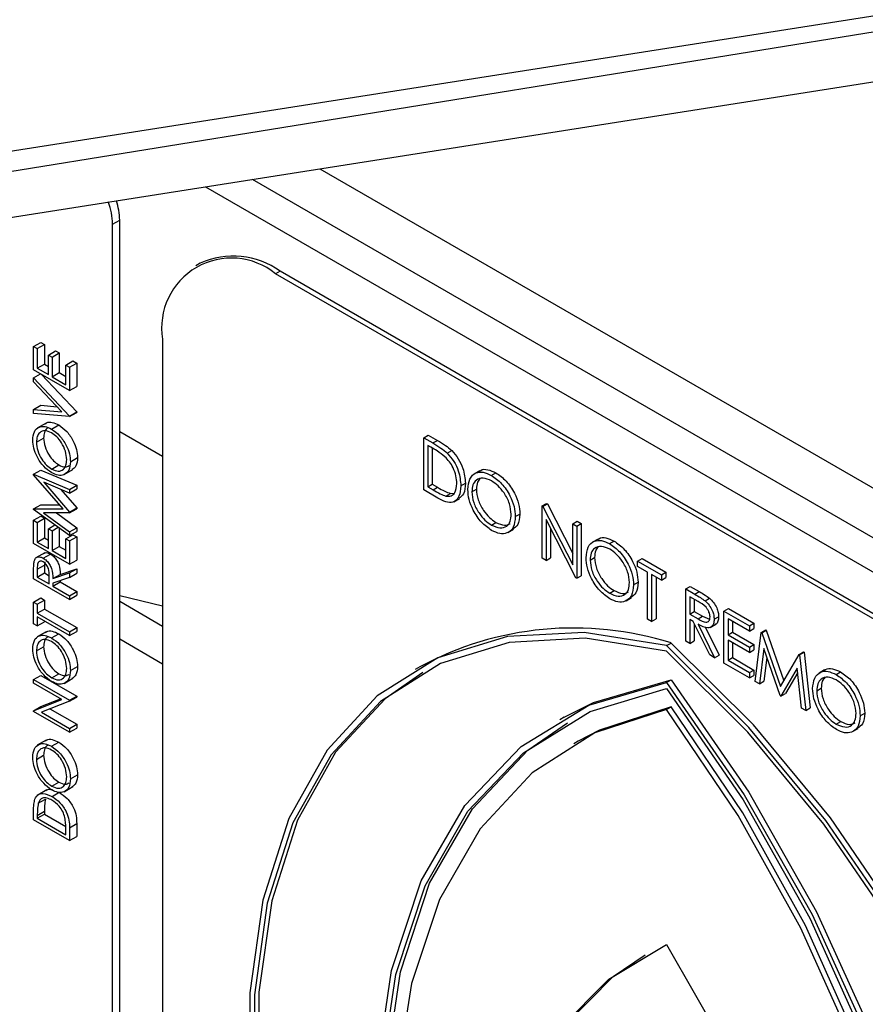
# Model space of a CAD drawing. Units: millimetres. Extents: x 5 to 415, y 5 to 292.
# Drawn here: x 343 to 344, y 211 to 213 of the extents above; entities that cross this region are included whole.
import ezdxf

# ---------------------------------------------------------------- set-up
doc = ezdxf.new("R2010")
doc.units = ezdxf.units.MM

msp = doc.modelspace()

# ---------------------------------------------------------------- linework, layer by layer
at = {"color": 7, "linetype": 'Continuous', "lineweight": 25}
for p, q in [((341.7662, 212.0902), (345.0205, 212.6011)), ((341.7902, 212.0497), (345.1387, 212.5907)), ((341.7299, 211.9542), (344.9843, 212.4651)), ((342.951, 212.1007), (342.9651, 212.1088)), ((342.951, 209.4877), (342.951, 212.1007)), ((342.9651, 209.4959), (342.9651, 212.1088)), ((343.1237, 212.0236), (343.1148, 212.0185)), ((343.2812, 212.008), (343.2723, 212.0029)), ((344.8314, 211.1028), (343.2723, 212.0029)), ((344.8403, 211.1079), (343.2812, 212.008)), ((342.7954, 211.8597), (342.8096, 211.8678)), ((342.8027, 211.8555), (342.8168, 211.8636)), ((342.8096, 211.8678), (342.8168, 211.8636)), ((342.8168, 211.8636), (342.8168, 211.8249)), ((343.0495, 211.8743), (343.0495, 209.5336)), ((342.7954, 211.8136), (342.7954, 211.8597)), ((342.7954, 211.8597), (342.8027, 211.8555)), ((342.8027, 211.8555), (342.8027, 211.8168)), ((342.8244, 211.8429), (342.8386, 211.8511)), ((342.8244, 211.8042), (342.8244, 211.8429)), ((342.8244, 211.8429), (342.8317, 211.8387)), ((342.8317, 211.8387), (342.8458, 211.8469)), ((342.8386, 211.8511), (342.8458, 211.8469)), ((342.8458, 211.8469), (342.8458, 211.8082)), ((342.8027, 211.8168), (342.8168, 211.8249)), ((342.8168, 211.8249), (342.8244, 211.8205)), ((342.8317, 211.8387), (342.8317, 211.8)), ((342.8589, 211.823), (342.873, 211.8312)), ((342.8589, 211.823), (342.8661, 211.8188)), ((342.8589, 211.7843), (342.8589, 211.823)), ((342.8661, 211.8188), (342.8803, 211.827)), ((342.873, 211.8312), (342.8803, 211.827)), ((342.8803, 211.827), (342.8803, 211.781)), ((342.8661, 211.7728), (342.7954, 211.8136)), ((342.7954, 211.7979), (342.809, 211.8058)), ((342.8027, 211.8168), (342.8244, 211.8042)), ((342.8108, 211.8047), (342.8803, 211.7307)), ((342.8317, 211.8), (342.8458, 211.8082)), ((342.8458, 211.8082), (342.8589, 211.8006)), ((342.8661, 211.8188), (342.8661, 211.7728)), ((342.7954, 211.7901), (342.7954, 211.7979)), ((342.7954, 211.7979), (342.8661, 211.7225)), ((342.8511, 211.7307), (342.7954, 211.7901)), ((342.8317, 211.8), (342.8589, 211.7843)), ((342.8661, 211.7728), (342.8803, 211.781)), ((342.7954, 211.7356), (342.8096, 211.7438)), ((342.7954, 211.7278), (342.7954, 211.7356)), ((342.7954, 211.7356), (342.8511, 211.7307)), ((342.8661, 211.7215), (342.7954, 211.7278)), ((342.8096, 211.7438), (342.8415, 211.7409)), ((342.8661, 211.7225), (342.8803, 211.7307)), ((342.8661, 211.7215), (342.8803, 211.7297)), ((342.8803, 211.7307), (342.8803, 211.7297)), ((342.8204, 211.7089), (342.8027, 211.6987)), ((342.8661, 211.7225), (342.8661, 211.7215)), ((342.8307, 211.6969), (342.8449, 211.7051)), ((343.0495, 211.643), (342.9651, 211.6917)), ((342.8009, 211.6711), (342.815, 211.6792)), ((343.5643, 211.6799), (343.5732, 211.6851)), ((343.5643, 211.5771), (343.5643, 211.6799)), ((343.5643, 211.6799), (343.5823, 211.6696)), ((343.5732, 211.6851), (343.5912, 211.6747)), ((343.5823, 211.6696), (343.5912, 211.6747)), ((343.5786, 211.6612), (343.5723, 211.6648)), ((343.5723, 211.6648), (343.5723, 211.583)), ((343.5812, 211.6596), (343.5812, 211.5881)), ((343.6106, 211.6495), (343.6195, 211.6547)), ((342.8679, 211.6326), (342.8821, 211.6408)), ((342.7954, 211.6081), (342.8096, 211.6162)), ((342.8096, 211.6162), (342.8803, 211.5862)), ((342.8311, 211.6182), (342.8452, 211.6264)), ((342.8553, 211.6072), (342.873, 211.6174)), ((343.6749, 211.6148), (343.6638, 211.6084)), ((343.6974, 211.6058), (343.7063, 211.6109)), ((342.7954, 211.6081), (342.8661, 211.5781)), ((342.7954, 211.607), (342.7954, 211.6081)), ((342.8534, 211.5399), (342.7954, 211.607)), ((342.8661, 211.5707), (342.8152, 211.5923)), ((342.8152, 211.5923), (342.8661, 211.5334)), ((343.6374, 211.585), (343.6464, 211.5902)), ((342.8487, 211.5781), (342.8803, 211.5416)), ((342.8661, 211.5781), (342.8803, 211.5862)), ((342.8661, 211.5707), (342.8803, 211.5789)), ((342.8661, 211.5781), (342.8661, 211.5707)), ((342.8803, 211.5862), (342.8803, 211.5789)), ((343.592, 211.5611), (343.5643, 211.5771)), ((343.5723, 211.583), (343.5812, 211.5881)), ((343.5723, 211.583), (343.5826, 211.5771)), ((343.5812, 211.5881), (343.5915, 211.5822)), ((343.5826, 211.5771), (343.5915, 211.5822)), ((343.608, 211.565), (343.6169, 211.5702)), ((343.6169, 211.5702), (343.6241, 211.5705)), ((343.6591, 211.5734), (343.6681, 211.5785)), ((343.6239, 211.5538), (343.6351, 211.5602)), ((343.7974, 211.5454), (343.8063, 211.5506)), ((343.8063, 211.5506), (343.8079, 211.5496)), ((342.7954, 211.5396), (342.8096, 211.5478)), ((342.7954, 211.5396), (342.8534, 211.5399)), ((342.7954, 211.5386), (342.7954, 211.5396)), ((342.8661, 211.487), (342.7954, 211.5386)), ((342.8096, 211.5478), (342.8464, 211.5479)), ((342.8661, 211.5318), (342.8151, 211.5316)), ((342.8151, 211.5316), (342.8661, 211.4944)), ((342.8403, 211.5317), (342.8803, 211.5025)), ((342.8661, 211.5334), (342.8803, 211.5416)), ((342.8661, 211.5318), (342.8803, 211.5399)), ((342.8661, 211.5334), (342.8661, 211.5318)), ((342.8803, 211.5416), (342.8803, 211.5399)), ((343.7974, 211.4425), (343.7974, 211.5454)), ((343.7974, 211.5454), (343.799, 211.5445)), ((343.799, 211.5445), (343.8079, 211.5496)), ((343.799, 211.5445), (343.8579, 211.4295)), ((343.8079, 211.5496), (343.8579, 211.4521)), ((342.7954, 211.5174), (342.8096, 211.5255)), ((342.7954, 211.4713), (342.7954, 211.5174)), ((342.7954, 211.5174), (342.8027, 211.5132)), ((342.8027, 211.5132), (342.8168, 211.5213)), ((342.8027, 211.5132), (342.8027, 211.4744)), ((342.8096, 211.5255), (342.8168, 211.5213)), ((342.8168, 211.5213), (342.8168, 211.4826)), ((343.6978, 211.5079), (343.7067, 211.5131)), ((343.7448, 211.5244), (343.7537, 211.5295)), ((343.8641, 211.404), (343.8054, 211.5187)), ((343.8054, 211.5187), (343.8054, 211.4379)), ((343.8579, 211.5105), (343.8668, 211.5156)), ((343.8668, 211.5156), (343.8748, 211.511)), ((342.8244, 211.5006), (342.8373, 211.508)), ((342.8244, 211.4619), (342.8244, 211.5006)), ((342.8244, 211.5006), (342.8317, 211.4964)), ((342.8317, 211.4964), (342.8437, 211.5034)), ((342.8317, 211.4964), (342.8317, 211.4577)), ((342.8458, 211.5018), (342.8458, 211.4658)), ((342.8661, 211.4944), (342.8803, 211.5025)), ((342.8661, 211.487), (342.8803, 211.4952)), ((342.8661, 211.4944), (342.8661, 211.487)), ((342.8803, 211.5025), (342.8803, 211.4952)), ((343.73, 211.4931), (343.7411, 211.4995)), ((343.8143, 211.5013), (343.8143, 211.4431)), ((343.8579, 211.4295), (343.8579, 211.5105)), ((343.8579, 211.5105), (343.8659, 211.5059)), ((343.8659, 211.5059), (343.8748, 211.511)), ((343.8659, 211.5059), (343.8659, 211.403)), ((343.8748, 211.511), (343.8748, 211.4081)), ((342.8027, 211.4744), (342.8168, 211.4826)), ((342.8027, 211.4744), (342.8244, 211.4619)), ((342.8168, 211.4826), (342.8244, 211.4782)), ((342.8589, 211.4807), (342.873, 211.4889)), ((342.8589, 211.4807), (342.8661, 211.4765)), ((342.8589, 211.442), (342.8589, 211.4807)), ((342.8661, 211.4765), (342.8803, 211.4847)), ((342.8661, 211.4765), (342.8661, 211.4305)), ((342.873, 211.4889), (342.8803, 211.4847)), ((342.8803, 211.4847), (342.8803, 211.4386)), ((343.9079, 211.4803), (343.8968, 211.4739)), ((343.9304, 211.4712), (343.9393, 211.4764)), ((342.8661, 211.4305), (342.7954, 211.4713)), ((342.8173, 211.4534), (342.7996, 211.4432)), ((342.8317, 211.4577), (342.8458, 211.4658)), ((342.8317, 211.4577), (342.8589, 211.442)), ((342.8458, 211.4658), (342.8589, 211.4583)), ((342.8143, 211.4426), (342.8285, 211.4507)), ((342.8176, 211.4352), (342.8168, 211.4288)), ((342.8661, 211.4305), (342.8803, 211.4386)), ((343.8054, 211.4379), (343.7974, 211.4425)), ((343.8054, 211.4379), (343.8143, 211.4431)), ((343.8922, 211.4388), (343.9011, 211.444)), ((343.9858, 211.4366), (343.9947, 211.4418)), ((343.9858, 211.4261), (343.9858, 211.4366)), ((343.9858, 211.4366), (344.0327, 211.4096)), ((343.9947, 211.4418), (344.0416, 211.4147)), ((342.7954, 211.4022), (342.7954, 211.4185)), ((342.8027, 211.4206), (342.8168, 211.4288)), ((342.8027, 211.4206), (342.8027, 211.4053)), ((342.8168, 211.4288), (342.8168, 211.4135)), ((342.8476, 211.4107), (342.8803, 211.4219)), ((342.8661, 211.4137), (342.8803, 211.4219)), ((342.8803, 211.4219), (342.8803, 211.4128)), ((344.0052, 211.4149), (343.9858, 211.4261)), ((344.0052, 211.3225), (344.0052, 211.4149)), ((344.0327, 211.4096), (344.0416, 211.4147)), ((344.0416, 211.4147), (344.0416, 211.4042)), ((342.8661, 211.3614), (342.7954, 211.4022)), ((342.8027, 211.4053), (342.8168, 211.4135)), ((342.8027, 211.4053), (342.8262, 211.3917)), ((342.8168, 211.4135), (342.8262, 211.4081)), ((342.8262, 211.3917), (342.8263, 211.4066)), ((342.8335, 211.4026), (342.8661, 211.4137)), ((342.8335, 211.4026), (342.8476, 211.4107)), ((342.8661, 211.4047), (342.8335, 211.3935)), ((342.8335, 211.3875), (342.8476, 211.3957)), ((342.8476, 211.3983), (342.8476, 211.3957)), ((342.8476, 211.3957), (342.8803, 211.3769)), ((342.8661, 211.4137), (342.8661, 211.4047)), ((342.8661, 211.4047), (342.8803, 211.4128)), ((343.8659, 211.403), (343.8641, 211.404)), ((343.8659, 211.403), (343.8748, 211.4081)), ((344.0327, 211.399), (344.0132, 211.4102)), ((344.0132, 211.4102), (344.0132, 211.3179)), ((344.0222, 211.4051), (344.0222, 211.3231)), ((344.0327, 211.4096), (344.0327, 211.399)), ((344.0327, 211.399), (344.0416, 211.4042)), ((342.8335, 211.3935), (342.8335, 211.3875)), ((342.8335, 211.3875), (342.8661, 211.3687)), ((342.8661, 211.3687), (342.8803, 211.3769)), ((342.8803, 211.3769), (342.8803, 211.3695)), ((343.9308, 211.3734), (343.9397, 211.3786)), ((343.9778, 211.3898), (343.9867, 211.395)), ((344.0806, 211.3819), (344.0895, 211.387)), ((344.0806, 211.3819), (344.0985, 211.3716)), ((344.0806, 211.279), (344.0806, 211.3819)), ((344.0895, 211.387), (344.1074, 211.3767)), ((344.0985, 211.3716), (344.1074, 211.3767)), ((342.7954, 211.3561), (342.8096, 211.3643)), ((342.8027, 211.352), (342.8168, 211.3601)), ((342.8096, 211.3643), (342.8168, 211.3601)), ((342.8168, 211.3601), (342.8168, 211.3423)), ((342.8661, 211.3614), (342.8803, 211.3695)), ((342.8661, 211.3687), (342.8661, 211.3614)), ((342.9651, 211.3692), (343.0495, 211.349)), ((343.0495, 211.3082), (342.9651, 211.3569)), ((343.963, 211.3586), (343.9741, 211.365)), ((344.1053, 211.3571), (344.0886, 211.3667)), ((344.0886, 211.3667), (344.0886, 211.3324)), ((344.0975, 211.3616), (344.0975, 211.3376)), ((344.1187, 211.3585), (344.1276, 211.3637)), ((342.7954, 211.3132), (342.7954, 211.3561)), ((342.7954, 211.3561), (342.8027, 211.352)), ((342.8027, 211.352), (342.8027, 211.3342)), ((342.8027, 211.3342), (342.8168, 211.3423)), ((342.8168, 211.3423), (342.8803, 211.3057)), ((344.0886, 211.3324), (344.0975, 211.3376)), ((344.0975, 211.3376), (344.1139, 211.328)), ((344.156, 211.3384), (344.1649, 211.3435)), ((344.156, 211.3384), (344.2063, 211.3094)), ((344.156, 211.2355), (344.156, 211.3384)), ((344.1649, 211.3435), (344.2152, 211.3145)), ((342.8027, 211.3342), (342.8661, 211.2975)), ((342.8661, 211.2902), (342.8027, 211.3268)), ((342.8027, 211.3268), (342.8027, 211.309)), ((342.8168, 211.3187), (342.8168, 211.3172)), ((344.0132, 211.3179), (344.0052, 211.3225)), ((344.0132, 211.3179), (344.0222, 211.3231)), ((344.0886, 211.3324), (344.1049, 211.3229)), ((344.0951, 211.3181), (344.0886, 211.3219)), ((344.0886, 211.3219), (344.0886, 211.2744)), ((344.1279, 211.2518), (344.0951, 211.3181)), ((344.1049, 211.3229), (344.1139, 211.328)), ((344.1139, 211.328), (344.1274, 211.3225)), ((344.1366, 211.3221), (344.1455, 211.3272)), ((344.2063, 211.2988), (344.164, 211.3232)), ((344.164, 211.3232), (344.164, 211.2916)), ((344.1729, 211.3181), (344.1729, 211.2967)), ((342.8027, 211.309), (342.7954, 211.3132)), ((342.8027, 211.309), (342.8168, 211.3172)), ((342.8661, 211.2975), (342.8803, 211.3057)), ((342.8661, 211.2902), (342.8803, 211.2984)), ((342.8803, 211.3057), (342.8803, 211.2984)), ((344.0975, 211.3132), (344.0975, 211.2795)), ((344.105, 211.3124), (344.1377, 211.246)), ((344.119, 211.3073), (344.1467, 211.2512)), ((344.1291, 211.3061), (344.1402, 211.3125)), ((344.2063, 211.3094), (344.2152, 211.3145)), ((344.2063, 211.3094), (344.2063, 211.2988)), ((344.2063, 211.2988), (344.2152, 211.304)), ((344.2152, 211.3145), (344.2152, 211.304)), ((344.2295, 211.296), (344.2384, 211.3011)), ((344.2306, 211.2953), (344.2395, 211.3005)), ((344.2384, 211.3011), (344.2395, 211.3005)), ((344.2395, 211.3005), (344.2741, 211.2012)), ((342.8204, 211.2975), (342.8027, 211.2873)), ((342.8307, 211.2855), (342.8449, 211.2937)), ((342.8661, 211.2975), (342.8661, 211.2902)), ((342.9651, 211.2834), (343.0495, 211.2347)), ((344.0886, 211.2744), (344.0806, 211.279)), ((344.0886, 211.2744), (344.0975, 211.2795)), ((344.164, 211.2916), (344.1729, 211.2967)), ((344.164, 211.2916), (344.2063, 211.2672)), ((344.2063, 211.2566), (344.164, 211.281)), ((344.164, 211.281), (344.164, 211.2414)), ((344.1729, 211.2967), (344.2152, 211.2723)), ((344.2177, 211.1999), (344.2295, 211.296)), ((344.2295, 211.296), (344.2306, 211.2953)), ((344.2306, 211.2953), (344.2674, 211.1897)), ((342.8009, 211.2597), (342.815, 211.2678)), ((344.0429, 211.2703), (344.0519, 211.2754)), ((344.1729, 211.2759), (344.1729, 211.2466)), ((344.2063, 211.2672), (344.2152, 211.2723)), ((344.2063, 211.2672), (344.2063, 211.2566)), ((344.2063, 211.2566), (344.2152, 211.2617)), ((344.2152, 211.2723), (344.2152, 211.2617)), ((344.2343, 211.2645), (344.2258, 211.1952)), ((344.2666, 211.1717), (344.2343, 211.2645)), ((344.1377, 211.246), (344.1279, 211.2518)), ((344.1377, 211.246), (344.1467, 211.2512)), ((344.164, 211.2414), (344.1729, 211.2466)), ((344.164, 211.2414), (344.2063, 211.217)), ((344.1729, 211.2466), (344.2152, 211.2222)), ((344.2404, 211.2469), (344.2347, 211.2004)), ((344.2674, 211.1897), (344.3041, 211.2529)), ((344.3041, 211.2529), (344.313, 211.258)), ((344.3041, 211.2529), (344.3052, 211.2522)), ((344.3052, 211.2522), (344.3142, 211.2574)), ((344.3052, 211.2522), (344.3171, 211.1425)), ((344.313, 211.258), (344.3142, 211.2574)), ((344.3142, 211.2574), (344.326, 211.1477)), ((342.8679, 211.2212), (342.8821, 211.2294)), ((343.5565, 211.2284), (343.5476, 211.2233)), ((344.2063, 211.2065), (344.156, 211.2355)), ((344.2063, 211.217), (344.2152, 211.2222)), ((344.2152, 211.2222), (344.2152, 211.2116)), ((344.3005, 211.2261), (344.2684, 211.1706)), ((344.309, 211.1472), (344.3005, 211.2261)), ((344.3545, 211.2225), (344.3434, 211.2161)), ((342.7954, 211.2033), (342.8096, 211.2115)), ((342.7954, 211.2033), (342.8661, 211.1625)), ((342.7954, 211.196), (342.7954, 211.2033)), ((342.8096, 211.2115), (342.8803, 211.1706)), ((342.8311, 211.2068), (342.8452, 211.215)), ((342.8553, 211.1958), (342.873, 211.206)), ((344.0429, 211.1979), (344.0519, 211.203)), ((344.2063, 211.217), (344.2063, 211.2065)), ((344.2063, 211.2065), (344.2152, 211.2116)), ((344.3015, 211.2175), (344.2773, 211.1758)), ((344.377, 211.2134), (344.386, 211.2186)), ((342.8511, 211.1638), (342.7954, 211.196)), ((344.2258, 211.1952), (344.2177, 211.1999)), ((344.2258, 211.1952), (344.2347, 211.2004)), ((344.3388, 211.181), (344.3477, 211.1862)), ((342.7954, 211.142), (342.8511, 211.1638)), ((342.8096, 211.1502), (342.8484, 211.1654)), ((342.8661, 211.1625), (342.8803, 211.1706)), ((342.8661, 211.1608), (342.8803, 211.169)), ((342.8661, 211.1625), (342.8661, 211.1608)), ((342.8803, 211.1706), (342.8803, 211.169)), ((344.2684, 211.1706), (344.2666, 211.1717)), ((344.2684, 211.1706), (344.2773, 211.1758)), ((342.7954, 211.142), (342.8096, 211.1502)), ((342.8661, 211.1608), (342.8106, 211.139)), ((342.8274, 211.1456), (342.8803, 211.1152)), ((344.0429, 211.1445), (344.0519, 211.1497)), ((344.3171, 211.1425), (344.309, 211.1472)), ((344.3171, 211.1425), (344.326, 211.1477)), ((342.7954, 211.1405), (342.7954, 211.142)), ((342.8661, 211.0997), (342.7954, 211.1405)), ((342.8106, 211.139), (342.8661, 211.107)), ((343.8413, 211.1292), (343.8324, 211.1241)), ((344.4245, 211.132), (344.4334, 211.1372)), ((342.8661, 211.107), (342.8803, 211.1152)), ((342.8661, 211.0997), (342.8803, 211.1078)), ((342.8661, 211.107), (342.8661, 211.0997)), ((342.8803, 211.1152), (342.8803, 211.1078)), ((344.3774, 211.1156), (344.3864, 211.1207)), ((344.4096, 211.1008), (344.4208, 211.1072)), ((342.8204, 211.084), (342.8027, 211.0738)), ((342.8307, 211.0719), (342.8449, 211.0801)), ((343.8687, 211.0818), (343.8598, 211.0767)), ((342.8009, 211.0461), (342.815, 211.0543)), ((342.8679, 211.0077), (342.8821, 211.0158)), ((342.8311, 210.9932), (342.8452, 211.0014)), ((342.8553, 210.9822), (342.873, 210.9924)), ((342.8211, 210.9861), (342.8034, 210.9759)), ((342.8317, 210.973), (342.8458, 210.9812)), ((342.8046, 210.9598), (342.8188, 210.9679)), ((342.7954, 210.9269), (342.7954, 210.9434)), ((342.8027, 210.9358), (342.8168, 210.944)), ((342.8027, 210.9301), (342.8168, 210.9382)), ((342.8027, 210.9358), (342.8027, 210.9301)), ((342.8027, 210.9301), (342.8589, 210.8976)), ((342.8168, 210.944), (342.8168, 210.9382)), ((342.8168, 210.9382), (342.8587, 210.9141)), ((342.8661, 210.8861), (342.7954, 210.9269)), ((342.8661, 210.9114), (342.8803, 210.9196)), ((342.8661, 210.9114), (342.8661, 210.8861)), ((342.8803, 210.9196), (342.8803, 210.8943)), ((342.8589, 210.8976), (342.8589, 210.907)), ((342.8661, 210.8861), (342.8803, 210.8943))]:
    msp.add_line(p, q, dxfattribs=at)
at = {"color": 8, "linetype": 'Continuous', "lineweight": 25}
for p, q in [((343.3598, 212.21), (345.0157, 211.2541)), ((343.1341, 212.1746), (345.1218, 211.0271)), ((343.2262, 212.1891), (345.0758, 211.1213)), ((343.2262, 212.1891), (345.0804, 211.1187))]:
    msp.add_line(p, q, dxfattribs=at)
at = {"color": 7, "linetype": 'Continuous', "lineweight": 25, "flags": 128}
for points in [[(344.0429, 211.2703), (343.8806, 211.2964), (343.7291, 211.2884), (343.5921, 211.2462), (343.4728, 211.1711), (343.374, 211.0646), (343.2981, 210.9294), (343.2469, 210.7687), (343.2215, 210.5862), (343.2226, 210.3862), (343.2502, 210.1736), (343.3035, 209.9532), (343.3814, 209.7304), (343.4819, 209.5104)], [(344.0429, 211.2596), (343.8825, 211.285), (343.7327, 211.2767), (343.5973, 211.2348), (343.4794, 211.1603), (343.3817, 211.055), (343.3066, 210.9214), (343.2558, 210.7625), (343.2305, 210.5821), (343.2313, 210.3845), (343.2582, 210.1743), (343.3105, 209.9564), (343.3871, 209.736), (343.4861, 209.5183)], [(344.6039, 208.8626), (344.7045, 208.9666), (344.7824, 209.0995), (344.8357, 209.2582), (344.8633, 209.4391), (344.8644, 209.6378), (344.839, 209.8496), (344.7878, 210.0695), (344.7119, 210.2923), (344.6131, 210.5128), (344.4938, 210.7257), (344.3568, 210.926), (344.2053, 211.109), (344.0429, 211.2703)], [(344.5998, 208.8753), (344.6988, 208.9788), (344.7753, 209.1108), (344.8277, 209.2683), (344.8546, 209.4474), (344.8554, 209.6441), (344.8301, 209.8537), (344.7793, 210.0712), (344.7042, 210.2916), (344.6065, 210.5097), (344.4886, 210.7203), (344.3531, 210.9186), (344.2034, 211.0997), (344.0429, 211.2596)], [(344.6129, 208.8678), (344.7134, 208.9717), (344.7913, 209.1046), (344.8446, 209.2634), (344.8722, 209.4442), (344.8733, 209.6429), (344.8479, 209.8547), (344.7967, 210.0746), (344.7208, 210.2974), (344.622, 210.5179), (344.5027, 210.7308), (344.3657, 210.9311), (344.2142, 211.1141), (344.0519, 211.2754)], [(343.5628, 211.2175), (343.4883, 211.1655), (343.3906, 211.0602), (343.3155, 210.9265), (343.2647, 210.7676), (343.2394, 210.5873), (343.2402, 210.3897), (343.2671, 210.1794), (343.3195, 209.9616), (343.396, 209.7412), (343.495, 209.5234)], [(343.8413, 211.1292), (343.8987, 211.1583), (344.0519, 211.203)], [(344.0519, 211.203), (344.205, 210.9815), (344.3387, 210.7456), (344.4498, 210.501), (344.5355, 210.2535), (344.594, 210.0089), (344.6239, 209.773), (344.6243, 209.5514), (344.5954, 209.3492), (344.5378, 209.1713), (344.4528, 209.0219)], [(343.642, 209.4797), (343.557, 209.7272), (343.4994, 209.9716), (343.4705, 210.2072), (343.4709, 210.4283), (343.5008, 210.6298), (343.5593, 210.8068), (343.645, 210.9553), (343.7561, 211.0716), (343.8898, 211.1532), (344.0429, 211.1979)], [(343.6471, 209.487), (343.5638, 209.7314), (343.5074, 209.9726), (343.4792, 210.205), (343.4799, 210.4232), (343.5094, 210.6221), (343.567, 210.797), (343.6514, 210.9439), (343.7607, 211.0593), (343.8922, 211.1405), (344.0429, 211.1857)], [(344.0429, 211.1979), (344.1961, 210.9763), (344.3298, 210.7405), (344.4408, 210.4959), (344.5266, 210.2484), (344.5851, 210.0038), (344.615, 209.7679), (344.6154, 209.5462), (344.5865, 209.3441), (344.5288, 209.1662), (344.4439, 209.0168)], [(344.0429, 211.1857), (344.1937, 210.9665), (344.3252, 210.7334), (344.4345, 210.4918), (344.5189, 210.2475), (344.5765, 210.006), (344.606, 209.7731), (344.6067, 209.5541), (344.5785, 209.3543), (344.5221, 209.1782), (344.4388, 209.03)], [(344.0429, 211.1445), (343.9016, 211.0986), (343.7781, 211.0195), (343.6753, 210.9091), (343.5953, 210.7698), (343.54, 210.6046), (343.5106, 210.4172), (343.5078, 210.2117), (343.5315, 209.9926), (343.5812, 209.7648), (343.656, 209.5333)], [(344.0519, 211.1497), (343.9105, 211.1037), (343.8687, 211.0818)], [(344.4299, 209.0866), (344.5046, 209.2318), (344.5544, 209.4021), (344.5781, 209.5938), (344.5752, 209.8026), (344.5458, 210.0239), (344.4906, 210.253), (344.4106, 210.4846), (344.3078, 210.7137), (344.1843, 210.9353), (344.0429, 211.1445)], [(344.4388, 209.0917), (344.5135, 209.2369), (344.5633, 209.4072), (344.587, 209.5989), (344.5842, 209.8077), (344.5548, 210.0291), (344.4995, 210.2581), (344.4195, 210.4897), (344.3167, 210.7189), (344.1932, 210.9405), (344.0519, 211.1497)], [(343.656, 209.4922), (343.5727, 209.7365), (343.5163, 209.9777), (343.4881, 210.2101), (343.4888, 210.4283), (343.5183, 210.6272), (343.5759, 210.8021), (343.6603, 210.949), (343.7696, 211.0644), (343.8476, 211.1183)], [(343.7228, 209.4948), (343.6828, 209.7001), (343.6661, 209.8966), (343.6733, 210.0803), (343.704, 210.2471), (343.7577, 210.3935), (343.8333, 210.5163), (343.929, 210.613), (344.0429, 210.6815)], [(344.0429, 210.6815), (344.1569, 210.4815), (344.2526, 210.2743), (344.3281, 210.0642), (344.3819, 209.8558), (344.4126, 209.6534), (344.4198, 209.4616), (344.4031, 209.2842), (344.3631, 209.1252)], [(343.7317, 209.4999), (343.6917, 209.7052), (343.675, 209.9018), (343.6822, 210.0854), (343.7129, 210.2522), (343.7666, 210.3986), (343.8422, 210.5215), (343.9379, 210.6182), (344.0008, 210.6608)]]:
    msp.add_lwpolyline(points, dxfattribs=at)
at = {"color": 7, "linetype": 'Continuous', "lineweight": 25}
for centre, radius, start, end in [((342.8204, 212.098), 0.1306, 1.1825, 20.8702), ((342.8371, 212.1064), 0.128, 1.0678, 18.4862), ((343.1889, 211.8792), 0.1584, 54.3801, 114.3096), ((343.1853, 211.8963), 0.1376, 50.7965, 189.2142), ((343.8599, 210.6651), 0.6399, 72.5409, 118.3047)]:
    msp.add_arc(centre, radius, start, end, dxfattribs=at)
for points, knots in [([(342.819, 211.7073), (342.8196, 211.7079), (342.8228, 211.7112), (342.8321, 211.711), (342.8406, 211.707), (342.8449, 211.7051)], [0, 0, 0, 0, 0.108667, 0.554122, 1, 1, 1, 1]), ([(342.7936, 211.6749), (342.7942, 211.681), (342.7953, 211.6931), (342.8054, 211.7016), (342.8177, 211.7032), (342.8264, 211.699), (342.8307, 211.6969)], [0, 0, 0, 0, 0.279749, 0.559332, 0.779562, 1, 1, 1, 1]), ([(342.8307, 211.6896), (342.8262, 211.6916), (342.8173, 211.6955), (342.8075, 211.6911), (342.8019, 211.6827), (342.8012, 211.6749), (342.8009, 211.6711)], [0, 0, 0, 0, 0.279475, 0.558892, 0.779464, 1, 1, 1, 1]), ([(342.8246, 211.6991), (342.8236, 211.6988), (342.8198, 211.6977), (342.8161, 211.6906), (342.8154, 211.683), (342.815, 211.6792)], [0, 0, 0, 0, 0.15429, 0.577179, 1, 1, 1, 1]), ([(342.8307, 211.6969), (342.8362, 211.693), (342.8472, 211.6852), (342.8594, 211.6666), (342.8668, 211.6482), (342.8676, 211.6378), (342.8679, 211.6326)], [0, 0, 0, 0, 0.279644, 0.55936, 0.779632, 1, 1, 1, 1]), ([(342.8607, 211.6365), (342.8602, 211.642), (342.8591, 211.653), (342.8514, 211.6694), (342.8413, 211.6823), (342.8343, 211.6872), (342.8307, 211.6896)], [0, 0, 0, 0, 0.279801, 0.559371, 0.779638, 1, 1, 1, 1]), ([(342.8449, 211.7051), (342.8504, 211.7012), (342.8613, 211.6934), (342.8735, 211.6748), (342.881, 211.6564), (342.8817, 211.646), (342.8821, 211.6408)], [0, 0, 0, 0, 0.279644, 0.55936, 0.779632, 1, 1, 1, 1]), ([(342.8311, 211.6109), (342.8256, 211.6148), (342.8147, 211.6226), (342.8023, 211.6409), (342.7949, 211.6593), (342.794, 211.6697), (342.7936, 211.6749)], [0, 0, 0, 0, 0.2797437, 0.5593468, 0.7797006, 1, 1, 1, 1]), ([(342.8009, 211.6711), (342.8014, 211.6656), (342.8026, 211.6546), (342.8105, 211.6383), (342.8205, 211.6254), (342.8275, 211.6206), (342.8311, 211.6182)], [0, 0, 0, 0, 0.279591, 0.559347, 0.779632, 1, 1, 1, 1]), ([(342.815, 211.6792), (342.8156, 211.6737), (342.8167, 211.6628), (342.8246, 211.6464), (342.8346, 211.6336), (342.8417, 211.6288), (342.8452, 211.6264)], [0, 0, 0, 0, 0.279591, 0.559347, 0.779632, 1, 1, 1, 1]), ([(343.5823, 211.6696), (343.5877, 211.6665), (343.5972, 211.6609), (343.6065, 211.653), (343.6106, 211.6495)], [0, 0, 0, 0, 0.560449, 1, 1, 1, 1]), ([(343.5912, 211.6747), (343.5966, 211.6716), (343.6061, 211.6661), (343.6154, 211.6582), (343.6195, 211.6547)], [0, 0, 0, 0, 0.560449, 1, 1, 1, 1]), ([(343.606, 211.6425), (343.6009, 211.6464), (343.5918, 211.6535), (343.5827, 211.6588), (343.5786, 211.6612)], [0, 0, 0, 0, 0.559605, 1, 1, 1, 1]), ([(343.6106, 211.6495), (343.6151, 211.6444), (343.6242, 211.6341), (343.6352, 211.6104), (343.6366, 211.5946), (343.6374, 211.585)], [0, 0, 0, 0, 0.280311, 0.560735, 1, 1, 1, 1]), ([(343.6195, 211.6547), (343.624, 211.6495), (343.6331, 211.6392), (343.6441, 211.6155), (343.6455, 211.5998), (343.6464, 211.5902)], [0, 0, 0, 0, 0.280311, 0.560735, 1, 1, 1, 1]), ([(342.8311, 211.6182), (342.8355, 211.6163), (342.8444, 211.6124), (342.854, 211.6167), (342.8598, 211.6249), (342.8604, 211.6327), (342.8607, 211.6365)], [0, 0, 0, 0, 0.279427, 0.559106, 0.779505, 1, 1, 1, 1]), ([(342.8679, 211.6326), (342.8673, 211.6267), (342.8661, 211.6147), (342.8561, 211.6064), (342.844, 211.6047), (342.8354, 211.6088), (342.8311, 211.6109)], [0, 0, 0, 0, 0.279678, 0.55938, 0.779653, 1, 1, 1, 1]), ([(342.8821, 211.6408), (342.8816, 211.6347), (342.8807, 211.6235), (342.8738, 211.619), (342.8708, 211.617)], [0, 0, 0, 0, 0.553206, 1, 1, 1, 1]), ([(343.6294, 211.5896), (343.6292, 211.5946), (343.6286, 211.6046), (343.6231, 211.6199), (343.6152, 211.6331), (343.609, 211.6393), (343.606, 211.6425)], [0, 0, 0, 0, 0.280219, 0.559801, 0.779817, 1, 1, 1, 1]), ([(342.8452, 211.6264), (342.8497, 211.6242), (342.8575, 211.6206), (342.863, 211.6237), (342.8653, 211.625)], [0, 0, 0, 0, 0.583013, 1, 1, 1, 1]), ([(343.6512, 211.5779), (343.652, 211.5854), (343.6536, 211.6003), (343.6658, 211.6114), (343.6812, 211.6133), (343.692, 211.6083), (343.6974, 211.6058)], [0, 0, 0, 0, 0.27972, 0.559337, 0.77967, 1, 1, 1, 1]), ([(343.6743, 211.6134), (343.675, 211.6142), (343.6788, 211.6183), (343.6904, 211.618), (343.701, 211.6133), (343.7063, 211.6109)], [0, 0, 0, 0, 0.103073, 0.551539, 1, 1, 1, 1]), ([(343.7063, 211.6109), (343.7133, 211.606), (343.7273, 211.5963), (343.7429, 211.5727), (343.7524, 211.5493), (343.7533, 211.5361), (343.7537, 211.5295)], [0, 0, 0, 0, 0.279757, 0.559365, 0.77956, 1, 1, 1, 1]), ([(343.608, 211.565), (343.6116, 211.5648), (343.6187, 211.5643), (343.6277, 211.5721), (343.6288, 211.583), (343.6294, 211.5896)], [0, 0, 0, 0, 0.280482, 0.56103, 1, 1, 1, 1]), ([(343.6464, 211.5902), (343.6459, 211.5825), (343.645, 211.5688), (343.6369, 211.5631), (343.6333, 211.5605)], [0, 0, 0, 0, 0.559185, 1, 1, 1, 1]), ([(343.6978, 211.595), (343.6922, 211.5974), (343.6809, 211.6022), (343.6681, 211.5982), (343.6604, 211.588), (343.6596, 211.5783), (343.6591, 211.5734)], [0, 0, 0, 0, 0.279614, 0.559377, 0.779678, 1, 1, 1, 1]), ([(343.6755, 211.5996), (343.6735, 211.5974), (343.6689, 211.5924), (343.6684, 211.5835), (343.6681, 211.5785)], [0, 0, 0, 0, 0.439262, 1, 1, 1, 1]), ([(343.6974, 211.6058), (343.7044, 211.6009), (343.7184, 211.5911), (343.734, 211.5675), (343.7434, 211.5441), (343.7444, 211.531), (343.7448, 211.5244)], [0, 0, 0, 0, 0.279757, 0.559365, 0.77956, 1, 1, 1, 1]), ([(343.7368, 211.529), (343.7361, 211.5359), (343.7348, 211.5498), (343.7239, 211.5702), (343.7111, 211.5858), (343.7022, 211.5919), (343.6978, 211.595)], [0, 0, 0, 0, 0.279462, 0.558883, 0.779521, 1, 1, 1, 1]), ([(343.5826, 211.5771), (343.5874, 211.5743), (343.5959, 211.5693), (343.6043, 211.5663), (343.608, 211.565)], [0, 0, 0, 0, 0.560426, 1, 1, 1, 1]), ([(343.5915, 211.5822), (343.5963, 211.5795), (343.6048, 211.5745), (343.6132, 211.5715), (343.6169, 211.5702)], [0, 0, 0, 0, 0.560426, 1, 1, 1, 1]), ([(343.6374, 211.585), (343.6368, 211.5777), (343.6355, 211.563), (343.624, 211.5512), (343.6077, 211.5526), (343.5972, 211.5583), (343.592, 211.5611)], [0, 0, 0, 0, 0.28013, 0.559249, 0.77883, 1, 1, 1, 1]), ([(343.6981, 211.4972), (343.6912, 211.5021), (343.6774, 211.5118), (343.6621, 211.5352), (343.6526, 211.5583), (343.6516, 211.5714), (343.6512, 211.5779)], [0, 0, 0, 0, 0.279663, 0.559359, 0.779635, 1, 1, 1, 1]), ([(343.6591, 211.5734), (343.6598, 211.5665), (343.6612, 211.5527), (343.672, 211.5325), (343.6846, 211.5168), (343.6934, 211.5109), (343.6978, 211.5079)], [0, 0, 0, 0, 0.279455, 0.559059, 0.779487, 1, 1, 1, 1]), ([(343.6681, 211.5785), (343.6687, 211.5716), (343.6701, 211.5579), (343.6809, 211.5377), (343.6935, 211.522), (343.7023, 211.516), (343.7067, 211.5131)], [0, 0, 0, 0, 0.279455, 0.559059, 0.779487, 1, 1, 1, 1]), ([(343.6978, 211.5079), (343.7035, 211.5054), (343.7148, 211.5004), (343.7279, 211.5041), (343.7356, 211.5143), (343.7364, 211.5241), (343.7368, 211.529)], [0, 0, 0, 0, 0.279835, 0.559412, 0.779651, 1, 1, 1, 1]), ([(343.7448, 211.5244), (343.744, 211.5168), (343.7425, 211.5018), (343.7298, 211.4914), (343.7144, 211.4894), (343.7036, 211.4946), (343.6981, 211.4972)], [0, 0, 0, 0, 0.279639, 0.559331, 0.779599, 1, 1, 1, 1]), ([(343.7067, 211.5131), (343.7125, 211.5104), (343.7232, 211.5053), (343.7312, 211.5089), (343.7349, 211.5105)], [0, 0, 0, 0, 0.538392, 1, 1, 1, 1]), ([(343.7537, 211.5295), (343.7531, 211.5217), (343.7519, 211.5078), (343.7433, 211.5022), (343.7395, 211.4997)], [0, 0, 0, 0, 0.556187, 1, 1, 1, 1]), ([(343.8842, 211.4434), (343.885, 211.4509), (343.8866, 211.4658), (343.8988, 211.4768), (343.9142, 211.4787), (343.925, 211.4737), (343.9304, 211.4712)], [0, 0, 0, 0, 0.279719, 0.559358, 0.779694, 1, 1, 1, 1]), ([(343.9073, 211.4789), (343.9081, 211.4796), (343.9119, 211.4837), (343.9234, 211.4835), (343.934, 211.4787), (343.9393, 211.4764)], [0, 0, 0, 0, 0.103111, 0.551587, 1, 1, 1, 1]), ([(343.9393, 211.4764), (343.9463, 211.4715), (343.9603, 211.4618), (343.9759, 211.4381), (343.9854, 211.4148), (343.9863, 211.4016), (343.9867, 211.395)], [0, 0, 0, 0, 0.279777, 0.559377, 0.779566, 1, 1, 1, 1]), ([(342.8157, 211.4519), (342.8165, 211.4525), (342.8184, 211.4539), (342.823, 211.4534), (342.8266, 211.4516), (342.8285, 211.4507)], [0, 0, 0, 0, 0.235642, 0.617539, 1, 1, 1, 1]), ([(343.9308, 211.4605), (343.9252, 211.4629), (343.9139, 211.4677), (343.9011, 211.4636), (343.8934, 211.4535), (343.8926, 211.4437), (343.8922, 211.4388)], [0, 0, 0, 0, 0.279645, 0.559376, 0.779675, 1, 1, 1, 1]), ([(343.9085, 211.4651), (343.9065, 211.4629), (343.9019, 211.4579), (343.9014, 211.449), (343.9011, 211.444)], [0, 0, 0, 0, 0.439255, 1, 1, 1, 1]), ([(343.9304, 211.4712), (343.9374, 211.4664), (343.9514, 211.4566), (343.967, 211.433), (343.9765, 211.4096), (343.9774, 211.3964), (343.9778, 211.3898)], [0, 0, 0, 0, 0.279777, 0.559377, 0.779566, 1, 1, 1, 1]), ([(343.9698, 211.3945), (343.9692, 211.4014), (343.9678, 211.4153), (343.9569, 211.4357), (343.9441, 211.4513), (343.9353, 211.4574), (343.9308, 211.4605)], [0, 0, 0, 0, 0.2794739, 0.5588769, 0.7795181, 1, 1, 1, 1]), ([(342.7954, 211.4185), (342.7954, 211.422), (342.7954, 211.4282), (342.7961, 211.434), (342.7964, 211.4365)], [0, 0, 0, 0, 0.560273, 1, 1, 1, 1]), ([(342.7964, 211.4365), (342.7971, 211.4386), (342.7986, 211.4429), (342.8033, 211.4455), (342.8088, 211.4453), (342.8125, 211.4435), (342.8143, 211.4426)], [0, 0, 0, 0, 0.279847, 0.559506, 0.77959, 1, 1, 1, 1]), ([(342.8143, 211.4353), (342.8133, 211.4358), (342.8112, 211.4368), (342.8084, 211.4368), (342.806, 211.4359), (342.8025, 211.4318), (342.8026, 211.4256), (342.8027, 211.4206)], [0, 0, 0, 0, 0.125296, 0.250642, 0.376015, 0.501368, 1, 1, 1, 1]), ([(342.8143, 211.4426), (342.8166, 211.4411), (342.821, 211.4381), (342.827, 211.4306), (342.8329, 211.418), (342.8332, 211.4089), (342.8335, 211.4026)], [0, 0, 0, 0, 0.187116, 0.373985, 0.560942, 1, 1, 1, 1]), ([(342.8263, 211.4066), (342.8263, 211.4116), (342.8263, 211.4179), (342.8229, 211.4261), (342.8204, 211.4299), (342.8175, 211.4332), (342.8154, 211.4346), (342.8143, 211.4353)], [0, 0, 0, 0, 0.498618, 0.624062, 0.749355, 0.87465, 1, 1, 1, 1]), ([(342.8285, 211.4507), (342.8307, 211.4492), (342.8352, 211.4462), (342.8411, 211.4388), (342.847, 211.4261), (342.8474, 211.4171), (342.8476, 211.4107)], [0, 0, 0, 0, 0.187116, 0.373985, 0.560942, 1, 1, 1, 1]), ([(343.9311, 211.3627), (343.9242, 211.3675), (343.9104, 211.3773), (343.8951, 211.4007), (343.8856, 211.4238), (343.8846, 211.4369), (343.8842, 211.4434)], [0, 0, 0, 0, 0.279663, 0.559359, 0.779635, 1, 1, 1, 1]), ([(343.8922, 211.4388), (343.8928, 211.432), (343.8942, 211.4182), (343.905, 211.398), (343.9176, 211.3823), (343.9264, 211.3764), (343.9308, 211.3734)], [0, 0, 0, 0, 0.279448, 0.559069, 0.779492, 1, 1, 1, 1]), ([(343.9011, 211.444), (343.9018, 211.4371), (343.9031, 211.4234), (343.9139, 211.4032), (343.9265, 211.3874), (343.9353, 211.3815), (343.9397, 211.3786)], [0, 0, 0, 0, 0.279448, 0.559069, 0.779492, 1, 1, 1, 1]), ([(343.9308, 211.3734), (343.9365, 211.3709), (343.9478, 211.3658), (343.9609, 211.3696), (343.9686, 211.3798), (343.9694, 211.3896), (343.9698, 211.3945)], [0, 0, 0, 0, 0.279838, 0.55939, 0.779648, 1, 1, 1, 1]), ([(343.9778, 211.3898), (343.9771, 211.3823), (343.9755, 211.3673), (343.9628, 211.3569), (343.9474, 211.3549), (343.9366, 211.3601), (343.9311, 211.3627)], [0, 0, 0, 0, 0.279648, 0.559326, 0.779597, 1, 1, 1, 1]), ([(343.9397, 211.3786), (343.9455, 211.3759), (343.9562, 211.3708), (343.9642, 211.3743), (343.9679, 211.376)], [0, 0, 0, 0, 0.538421, 1, 1, 1, 1]), ([(343.9867, 211.395), (343.9861, 211.3872), (343.985, 211.3733), (343.9763, 211.3677), (343.9725, 211.3652)], [0, 0, 0, 0, 0.556212, 1, 1, 1, 1]), ([(344.1074, 211.3767), (344.1112, 211.3746), (344.1179, 211.3707), (344.1246, 211.3658), (344.1276, 211.3637)], [0, 0, 0, 0, 0.5602767, 1, 1, 1, 1]), ([(344.0985, 211.3716), (344.1023, 211.3694), (344.109, 211.3656), (344.1157, 211.3607), (344.1187, 211.3585)], [0, 0, 0, 0, 0.5602767, 1, 1, 1, 1]), ([(344.1286, 211.3267), (344.1285, 211.3283), (344.1283, 211.3314), (344.1266, 211.3365), (344.124, 211.3415), (344.1174, 211.3503), (344.1107, 211.3541), (344.1053, 211.3571)], [0, 0, 0, 0, 0.125336, 0.250678, 0.37596, 0.501327, 1, 1, 1, 1]), ([(344.1187, 211.3585), (344.1214, 211.3559), (344.127, 211.3505), (344.1329, 211.3402), (344.1362, 211.3303), (344.1365, 211.3248), (344.1366, 211.3221)], [0, 0, 0, 0, 0.279775, 0.559571, 0.779709, 1, 1, 1, 1]), ([(344.1276, 211.3637), (344.1304, 211.361), (344.1359, 211.3556), (344.1418, 211.3453), (344.1451, 211.3355), (344.1454, 211.33), (344.1455, 211.3272)], [0, 0, 0, 0, 0.279775, 0.559571, 0.779709, 1, 1, 1, 1]), ([(344.1049, 211.3229), (344.1104, 211.3197), (344.1173, 211.3158), (344.124, 211.3169), (344.1276, 211.3196), (344.1282, 211.3239), (344.1286, 211.3267)], [0, 0, 0, 0, 0.499867, 0.625528, 0.751247, 1, 1, 1, 1]), ([(344.1366, 211.3221), (344.1364, 211.319), (344.1359, 211.3127), (344.1315, 211.3066), (344.1215, 211.3038), (344.1118, 211.3089), (344.105, 211.3124)], [0, 0, 0, 0, 0.18716, 0.374009, 0.560916, 1, 1, 1, 1]), ([(344.1455, 211.3272), (344.1452, 211.3242), (344.1447, 211.3181), (344.1419, 211.3129), (344.1393, 211.3122), (344.139, 211.3121)], [0, 0, 0, 0, 0.465117, 0.929463, 1, 1, 1, 1]), ([(342.819, 211.2959), (342.8196, 211.2965), (342.8228, 211.2998), (342.8321, 211.2996), (342.8406, 211.2956), (342.8449, 211.2937)], [0, 0, 0, 0, 0.108669, 0.554135, 1, 1, 1, 1]), ([(342.7936, 211.2635), (342.7942, 211.2696), (342.7953, 211.2817), (342.8054, 211.2902), (342.8177, 211.2918), (342.8264, 211.2876), (342.8307, 211.2855)], [0, 0, 0, 0, 0.279752, 0.559339, 0.779571, 1, 1, 1, 1]), ([(342.8307, 211.2782), (342.8262, 211.2801), (342.8173, 211.2841), (342.8075, 211.2797), (342.8019, 211.2713), (342.8012, 211.2635), (342.8009, 211.2597)], [0, 0, 0, 0, 0.2795078, 0.5588805, 0.7795408, 1, 1, 1, 1]), ([(342.8246, 211.2877), (342.8236, 211.2874), (342.8198, 211.2863), (342.8161, 211.2792), (342.8154, 211.2716), (342.815, 211.2678)], [0, 0, 0, 0, 0.154293, 0.577339, 1, 1, 1, 1]), ([(342.8307, 211.2855), (342.8362, 211.2816), (342.8472, 211.2738), (342.8594, 211.2552), (342.8668, 211.2368), (342.8676, 211.2264), (342.8679, 211.2212)], [0, 0, 0, 0, 0.279642, 0.559355, 0.779562, 1, 1, 1, 1]), ([(342.8449, 211.2937), (342.8504, 211.2898), (342.8613, 211.282), (342.8735, 211.2633), (342.881, 211.245), (342.8817, 211.2346), (342.8821, 211.2294)], [0, 0, 0, 0, 0.279642, 0.559355, 0.779562, 1, 1, 1, 1]), ([(342.8311, 211.1995), (342.8256, 211.2034), (342.8147, 211.2112), (342.8023, 211.2295), (342.7949, 211.2479), (342.794, 211.2583), (342.7936, 211.2635)], [0, 0, 0, 0, 0.2797437, 0.5593468, 0.7797006, 1, 1, 1, 1]), ([(342.8009, 211.2597), (342.8014, 211.2542), (342.8026, 211.2432), (342.8105, 211.2269), (342.8205, 211.214), (342.8275, 211.2092), (342.8311, 211.2068)], [0, 0, 0, 0, 0.279669, 0.559346, 0.779624, 1, 1, 1, 1]), ([(342.815, 211.2678), (342.8156, 211.2623), (342.8167, 211.2514), (342.8246, 211.235), (342.8346, 211.2222), (342.8417, 211.2174), (342.8452, 211.215)], [0, 0, 0, 0, 0.279669, 0.559346, 0.779624, 1, 1, 1, 1]), ([(342.8607, 211.2251), (342.8602, 211.2306), (342.8591, 211.2416), (342.8514, 211.258), (342.8413, 211.2709), (342.8343, 211.2758), (342.8307, 211.2782)], [0, 0, 0, 0, 0.279801, 0.559371, 0.779638, 1, 1, 1, 1]), ([(342.8311, 211.2068), (342.8355, 211.2048), (342.8444, 211.2009), (342.854, 211.2053), (342.8598, 211.2135), (342.8604, 211.2212), (342.8607, 211.2251)], [0, 0, 0, 0, 0.2794325, 0.55904, 0.7794284, 1, 1, 1, 1]), ([(342.8679, 211.2212), (342.8673, 211.2153), (342.8661, 211.2033), (342.8561, 211.195), (342.844, 211.1933), (342.8354, 211.1974), (342.8311, 211.1995)], [0, 0, 0, 0, 0.279627, 0.5593483, 0.7796375, 1, 1, 1, 1]), ([(342.8821, 211.2294), (342.8816, 211.2232), (342.8807, 211.2121), (342.8738, 211.2076), (342.8708, 211.2056)], [0, 0, 0, 0, 0.553143, 1, 1, 1, 1]), ([(344.354, 211.2211), (344.3547, 211.2218), (344.3585, 211.2259), (344.37, 211.2256), (344.3807, 211.2209), (344.386, 211.2186)], [0, 0, 0, 0, 0.103074, 0.551594, 1, 1, 1, 1]), ([(342.8452, 211.215), (342.8497, 211.2128), (342.8575, 211.2092), (342.863, 211.2123), (342.8653, 211.2136)], [0, 0, 0, 0, 0.58303, 1, 1, 1, 1]), ([(344.3308, 211.1856), (344.3316, 211.1931), (344.3333, 211.208), (344.3454, 211.219), (344.3608, 211.2209), (344.3716, 211.2159), (344.377, 211.2134)], [0, 0, 0, 0, 0.279717, 0.559336, 0.779696, 1, 1, 1, 1]), ([(344.3774, 211.2026), (344.3718, 211.205), (344.3606, 211.2099), (344.3477, 211.2058), (344.34, 211.1957), (344.3392, 211.1859), (344.3388, 211.181)], [0, 0, 0, 0, 0.279645, 0.559376, 0.779675, 1, 1, 1, 1]), ([(344.3551, 211.2072), (344.3531, 211.2051), (344.3486, 211.2001), (344.348, 211.1912), (344.3477, 211.1862)], [0, 0, 0, 0, 0.439255, 1, 1, 1, 1]), ([(344.377, 211.2134), (344.384, 211.2085), (344.398, 211.1988), (344.4136, 211.1752), (344.4231, 211.1518), (344.424, 211.1386), (344.4245, 211.132)], [0, 0, 0, 0, 0.27978, 0.559382, 0.77956, 1, 1, 1, 1]), ([(344.4165, 211.1367), (344.4158, 211.1436), (344.4144, 211.1574), (344.4036, 211.1779), (344.3907, 211.1935), (344.3819, 211.1996), (344.3774, 211.2026)], [0, 0, 0, 0, 0.279468, 0.558874, 0.779516, 1, 1, 1, 1]), ([(344.386, 211.2186), (344.3929, 211.2137), (344.4069, 211.2039), (344.4225, 211.1803), (344.432, 211.1569), (344.4329, 211.1438), (344.4334, 211.1372)], [0, 0, 0, 0, 0.27978, 0.559382, 0.77956, 1, 1, 1, 1]), ([(344.3778, 211.1048), (344.3709, 211.1097), (344.3571, 211.1195), (344.3417, 211.1429), (344.3322, 211.166), (344.3313, 211.1791), (344.3308, 211.1856)], [0, 0, 0, 0, 0.279663, 0.559359, 0.779635, 1, 1, 1, 1]), ([(344.3477, 211.1862), (344.3484, 211.1793), (344.3497, 211.1655), (344.3605, 211.1453), (344.3731, 211.1296), (344.3819, 211.1237), (344.3864, 211.1207)], [0, 0, 0, 0, 0.279448, 0.559069, 0.779492, 1, 1, 1, 1]), ([(344.3388, 211.181), (344.3395, 211.1741), (344.3408, 211.1604), (344.3516, 211.1402), (344.3642, 211.1245), (344.373, 211.1185), (344.3774, 211.1156)], [0, 0, 0, 0, 0.279448, 0.559069, 0.779492, 1, 1, 1, 1]), ([(344.3774, 211.1156), (344.3831, 211.1131), (344.3944, 211.108), (344.4075, 211.1117), (344.4152, 211.1219), (344.416, 211.1317), (344.4165, 211.1367)], [0, 0, 0, 0, 0.279839, 0.559393, 0.779653, 1, 1, 1, 1]), ([(344.4245, 211.132), (344.4237, 211.1245), (344.4221, 211.1094), (344.4094, 211.099), (344.3941, 211.097), (344.3832, 211.1022), (344.3778, 211.1048)], [0, 0, 0, 0, 0.279648, 0.559326, 0.779597, 1, 1, 1, 1]), ([(344.4334, 211.1372), (344.4327, 211.1294), (344.4316, 211.1155), (344.4229, 211.1098), (344.4191, 211.1074)], [0, 0, 0, 0, 0.556212, 1, 1, 1, 1]), ([(344.3864, 211.1207), (344.3921, 211.118), (344.4028, 211.113), (344.4108, 211.1165), (344.4145, 211.1181)], [0, 0, 0, 0, 0.538421, 1, 1, 1, 1]), ([(342.819, 211.0823), (342.8196, 211.0829), (342.8228, 211.0862), (342.8321, 211.086), (342.8406, 211.0821), (342.8449, 211.0801)], [0, 0, 0, 0, 0.108669, 0.554135, 1, 1, 1, 1]), ([(342.7936, 211.0499), (342.7942, 211.056), (342.7953, 211.0681), (342.8054, 211.0767), (342.8177, 211.0782), (342.8264, 211.074), (342.8307, 211.0719)], [0, 0, 0, 0, 0.279752, 0.559339, 0.779571, 1, 1, 1, 1]), ([(342.8307, 211.0646), (342.8262, 211.0666), (342.8173, 211.0705), (342.8075, 211.0662), (342.8019, 211.0577), (342.8012, 211.05), (342.8009, 211.0461)], [0, 0, 0, 0, 0.279505, 0.558875, 0.779455, 1, 1, 1, 1]), ([(342.8246, 211.0742), (342.8236, 211.0739), (342.8198, 211.0727), (342.8161, 211.0656), (342.8154, 211.0581), (342.815, 211.0543)], [0, 0, 0, 0, 0.15429, 0.577179, 1, 1, 1, 1]), ([(342.8307, 211.0719), (342.8362, 211.068), (342.8472, 211.0603), (342.8594, 211.0416), (342.8668, 211.0232), (342.8676, 211.0129), (342.8679, 211.0077)], [0, 0, 0, 0, 0.279642, 0.559355, 0.779562, 1, 1, 1, 1]), ([(342.8449, 211.0801), (342.8504, 211.0762), (342.8613, 211.0684), (342.8735, 211.0498), (342.881, 211.0314), (342.8817, 211.021), (342.8821, 211.0158)], [0, 0, 0, 0, 0.279642, 0.559355, 0.779562, 1, 1, 1, 1]), ([(342.8311, 210.9859), (342.8256, 210.9898), (342.8147, 210.9976), (342.8023, 211.016), (342.7949, 211.0343), (342.794, 211.0447), (342.7936, 211.0499)], [0, 0, 0, 0, 0.2797437, 0.5593468, 0.7797006, 1, 1, 1, 1]), ([(342.8009, 211.0461), (342.8014, 211.0406), (342.8026, 211.0296), (342.8105, 211.0133), (342.8205, 211.0005), (342.8275, 210.9956), (342.8311, 210.9932)], [0, 0, 0, 0, 0.279669, 0.559346, 0.779624, 1, 1, 1, 1]), ([(342.815, 211.0543), (342.8156, 211.0488), (342.8167, 211.0378), (342.8246, 211.0215), (342.8346, 211.0086), (342.8417, 211.0038), (342.8452, 211.0014)], [0, 0, 0, 0, 0.279669, 0.559346, 0.779624, 1, 1, 1, 1]), ([(342.8607, 211.0116), (342.8602, 211.017), (342.8591, 211.028), (342.8514, 211.0445), (342.8413, 211.0574), (342.8343, 211.0622), (342.8307, 211.0646)], [0, 0, 0, 0, 0.279801, 0.559371, 0.779638, 1, 1, 1, 1]), ([(342.8311, 210.9932), (342.8355, 210.9913), (342.8444, 210.9874), (342.854, 210.9917), (342.8598, 210.9999), (342.8604, 211.0077), (342.8607, 211.0116)], [0, 0, 0, 0, 0.2794325, 0.55904, 0.7794284, 1, 1, 1, 1]), ([(342.8679, 211.0077), (342.8673, 211.0017), (342.8661, 210.9897), (342.8561, 210.9814), (342.844, 210.9798), (342.8354, 210.9839), (342.8311, 210.9859)], [0, 0, 0, 0, 0.279627, 0.5593483, 0.7796375, 1, 1, 1, 1]), ([(342.8821, 211.0158), (342.8816, 211.0097), (342.8807, 210.9986), (342.8738, 210.994), (342.8708, 210.992)], [0, 0, 0, 0, 0.553143, 1, 1, 1, 1]), ([(342.8195, 210.9847), (342.822, 210.9862), (342.8253, 210.9882), (342.8298, 210.9865), (342.8309, 210.986)], [0, 0, 0, 0, 0.751713, 1, 1, 1, 1]), ([(342.8452, 211.0014), (342.8497, 210.9993), (342.8575, 210.9956), (342.863, 210.9987), (342.8653, 211)], [0, 0, 0, 0, 0.58303, 1, 1, 1, 1]), ([(342.798, 210.9679), (342.7997, 210.971), (342.8032, 210.9773), (342.8151, 210.9805), (342.8254, 210.9759), (342.8317, 210.973)], [0, 0, 0, 0, 0.280269, 0.560739, 1, 1, 1, 1]), ([(342.8316, 210.9657), (342.8283, 210.9673), (342.8217, 210.9706), (342.8134, 210.9704), (342.8074, 210.9666), (342.8056, 210.962), (342.8046, 210.9598)], [0, 0, 0, 0, 0.280218, 0.559747, 0.779748, 1, 1, 1, 1]), ([(342.8317, 210.973), (342.837, 210.9693), (342.8476, 210.962), (342.8602, 210.9442), (342.8657, 210.9261), (342.866, 210.9163), (342.8661, 210.9114)], [0, 0, 0, 0, 0.280095, 0.559239, 0.778852, 1, 1, 1, 1]), ([(342.8458, 210.9812), (342.8511, 210.9775), (342.8617, 210.9702), (342.8744, 210.9523), (342.8799, 210.9343), (342.8801, 210.9245), (342.8803, 210.9196)], [0, 0, 0, 0, 0.280095, 0.559239, 0.778852, 1, 1, 1, 1]), ([(342.7954, 210.9434), (342.7954, 210.9483), (342.7954, 210.9571), (342.7972, 210.9646), (342.798, 210.9679)], [0, 0, 0, 0, 0.560441, 1, 1, 1, 1]), ([(342.8046, 210.9598), (342.8039, 210.9555), (342.8027, 210.9479), (342.8027, 210.9395), (342.8027, 210.9358)], [0, 0, 0, 0, 0.559537, 1, 1, 1, 1]), ([(342.8188, 210.9679), (342.8181, 210.9637), (342.8168, 210.9561), (342.8168, 210.9477), (342.8168, 210.944)], [0, 0, 0, 0, 0.559537, 1, 1, 1, 1]), ([(342.8571, 210.9314), (342.8558, 210.9353), (342.8534, 210.9433), (342.8444, 210.9567), (342.8365, 210.9623), (342.8316, 210.9657)], [0, 0, 0, 0, 0.280593, 0.561035, 1, 1, 1, 1]), ([(342.8589, 210.907), (342.8589, 210.9114), (342.8589, 210.9192), (342.8576, 210.9277), (342.8571, 210.9314)], [0, 0, 0, 0, 0.560354, 1, 1, 1, 1])]:
    msp.add_open_spline(points, degree=3, knots=knots, dxfattribs=at)

doc.saveas('drawing.dxf')
